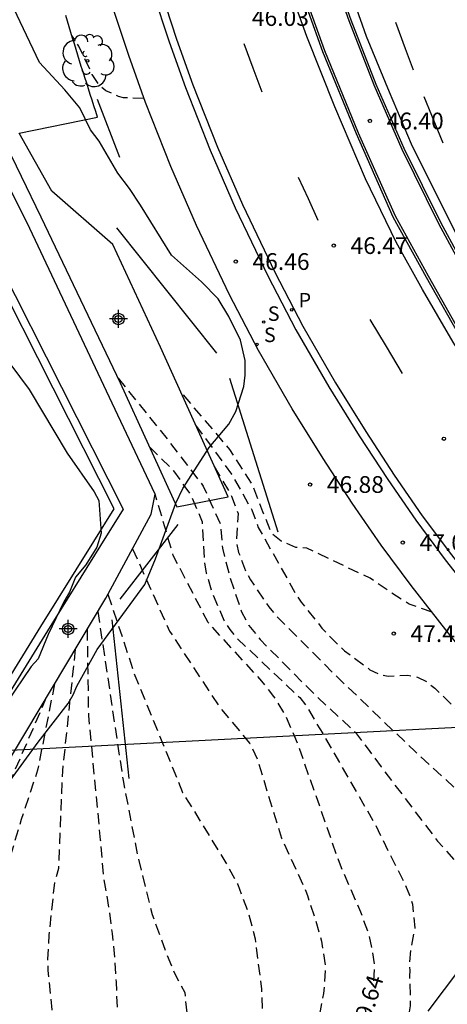
# Model space of a CAD drawing. Units: metres. Extents: x 583794 to 584145, y 4796290 to 4796541.
# Drawn here: x 584087 to 584107, y 4796380 to 4796424 of the extents above; entities that cross this region are included whole.
import ezdxf

# ---------------------------------------------------------------- set-up
doc = ezdxf.new("R2010")
doc.units = ezdxf.units.M
doc.header["$MEASUREMENT"] = 0
doc.linetypes.add('TRAZOS_NORMALES', pattern=[0.75, 0.5, -0.25])
for name, color, linetype in [('020194', 31, 'TRAZOS_NORMALES'), ('020195', 30, 'TRAZOS_NORMALES'), ('020204', 9, 'Continuous'), ('020307', 24, 'Continuous'), ('020308', 9, 'Continuous'), ('060108', 9, 'Continuous'), ('060113', 4, 'Continuous'), ('070105', 6, 'Continuous'), ('090109', 9, 'Continuous'), ('100105', 3, 'Continuous'), ('100106', 63, 'Continuous'), ('100111', 9, 'Continuous'), ('100202', 3, 'Continuous'), ('210204', 9, 'Continuous'), ('210205', 4, 'Continuous'), ('210304', 9, 'Continuous'), ('210305', 4, 'Continuous'), ('220104', 9, 'Continuous'), ('260101', 9, 'Continuous'), ('Centroides', 1, 'Continuous')]:
    doc.layers.add(name, color=color, linetype=linetype)
doc.styles.add('ARIAL', font='arial.ttf', dxfattribs={"height": 1})
doc.styles.add('ARIALI', font='ariali.ttf', dxfattribs={"height": 1})
doc.styles.add('ROMANS', font='romans__.ttf', dxfattribs={"height": 1})

# ---------------------------------------------------------------- blocks, each defined once
blk = doc.blocks.new('Centroide')
for points in [[(0.402, 0), (-0.402, 0)], [(0, -0.402), (0, 0.402)]]:
    blk.add_lwpolyline(points)
for radius in [0.256, 0.159]:
    blk.add_circle((0, 0), radius)
blk = doc.blocks.new('COTAPU')
blk.add_circle((0, 0), 0.075)
blk = doc.blocks.new('PLUVI3')
blk.add_circle((0, 0), 0.055)
blk = doc.blocks.new('SANEA')
blk.add_circle((0, 0), 0.055)
blk = doc.blocks.new('ARBOL')
blk.add_circle((0, 0), 0.0587)
for centre, radius, start, end in [((-0.564, 0.381), 0.532, 92.28, 254.58), ((-0.28, 0.855), 0.3, 359.2878, 173.6078), ((0.097, 0.97), 0.21, 23.1565, 160.4665), ((0.438, 0.881), 0.24, 301.578, 139.328), ((0.656, 0.288), 0.443, 319.8556, 114.7656), ((-0.091, 0.321), 0.12, 119.14, 310.56), ((0.819, -0.249), 0.383, 235.5275, 62.0275), ((-0.556, -0.339), 0.555, 142.64, 266.54), ((-0.039, -0.384), 0.21, 189.64, 323.88), ((0.299, -0.624), 0.532, 224.67, 0.24), ((-0.301, -0.676), 0.45, 213.78, 295.32)]:
    blk.add_arc(centre, radius, start, end)

msp = doc.modelspace()

# ---------------------------------------------------------------- linework, layer by layer
at = {"layer": '020194', "flags": 128}
for points, elevation in [([(584093.054, 4796420.243), (584092.128, 4796420.279), (584091.91, 4796420.331), (584091.344, 4796420.587), (584091.156, 4796420.741), (584091.004, 4796420.911), (584090.728, 4796421.321), (584090.138, 4796422.591), (584089.817, 4796423.069)], 46.14), ([(584091.886, 4796407.717), (584094.095, 4796404.977), (584095.696, 4796402.882), (584096.479, 4796401.158), (584096.556, 4796400.099), (584096.888, 4796398.798), (584097.414, 4796397.249), (584097.745, 4796396.64), (584098.243, 4796396.004), (584100.738, 4796393.497), (584102.518, 4796391.841), (584103.088, 4796391.097), (584103.66, 4796390.3), (584106.187, 4796386.977), (584107.037, 4796386.026), (584107.156, 4796385.836), (584107.48, 4796385.016), (584107.558, 4796384.566), (584107.546, 4796384.337), (584107.431, 4796383.259), (584107.117, 4796382.243), (584106.975, 4796381.844), (584106.984, 4796381.664), (584107.043, 4796381.464), (584107.089, 4796381.119)], 48.64), ([(584095.354, 4796405.617), (584096.969, 4796403.416), (584097.872, 4796401.814), (584098.16, 4796401.033), (584099.814, 4796398.1), (584100.081, 4796397.687), (584101.011, 4796396.521), (584101.673, 4796395.826), (584102.028, 4796395.501), (584103.162, 4796394.657), (584103.558, 4796394.458), (584103.969, 4796394.365), (584104.86, 4796394.408), (584105.282, 4796394.328), (584105.693, 4796394.123), (584106.066, 4796393.83), (584107.574, 4796392.358), (584108.257, 4796391.769), (584109.157, 4796391.111), (584109.527, 4796390.801), (584111.129, 4796390.238), (584111.497, 4796390.066), (584112.413, 4796389.503), (584112.763, 4796389.32)], 47.64), ([(584093.294, 4796404.635), (584094.37, 4796403.571), (584095.186, 4796402.404), (584095.653, 4796401.276), (584095.75, 4796399.442), (584095.827, 4796398.983), (584096.1, 4796398.099), (584096.621, 4796396.869), (584096.887, 4796396.461), (584097.177, 4796396.099), (584100.016, 4796393.404), (584100.31, 4796393.023), (584101.074, 4796391.747), (584103.398, 4796387.723), (584104.123, 4796386.24), (584104.667, 4796385.169), (584104.933, 4796384.549), (584105.071, 4796384.149), (584105.166, 4796383.071), (584104.98, 4796382.093), (584104.917, 4796381.425), (584104.946, 4796381.185), (584104.934, 4796380.926), (584104.968, 4796379.599), (584104.783, 4796378.512), (584104.799, 4796378.405)], 49.14), ([(584096.195, 4796403.755), (584096.969, 4796402.43), (584097.256, 4796401.65), (584097.171, 4796400.374), (584097.284, 4796399.91), (584097.608, 4796399.062), (584097.82, 4796398.676), (584098.632, 4796397.468), (584098.934, 4796397.099), (584101.575, 4796394.449), (584105.167, 4796391), (584107.261, 4796389.079), (584107.549, 4796388.768), (584107.708, 4796388.628), (584108.225, 4796388.236), (584109.17, 4796387.652), (584109.379, 4796387.552), (584109.548, 4796387.441), (584110.065, 4796387.029), (584110.194, 4796386.849), (584110.263, 4796386.649), (584110.289, 4796385.99), (584110.249, 4796385.781), (584110.087, 4796385.342), (584109.763, 4796384.565), (584109.772, 4796384.459)], 48.14), ([(584092.535, 4796400.075), (584094.193, 4796396.382), (584096.422, 4796392.989), (584097.789, 4796391.357), (584098.114, 4796390.655), (584099.2, 4796387.116), (584100.288, 4796384.738), (584100.359, 4796384.541), (584100.693, 4796383.521), (584100.99, 4796382.497), (584101.161, 4796381.414), (584101.163, 4796381.207), (584101.085, 4796380.148), (584100.873, 4796379.092), (584100.57, 4796378.239), (584100.129, 4796377.279), (584099.838, 4796376.46), (584099.713, 4796375.805), (584099.397, 4796374.782), (584099.277, 4796374.581), (584098.471, 4796373.505), (584098.358, 4796373.329), (584098.08, 4796372.498), (584097.861, 4796372.105), (584097.408, 4796371.626), (584096.802, 4796370.639), (584096.739, 4796370.448), (584096.728, 4796370.218), (584096.771, 4796370.006), (584096.86, 4796369.801), (584096.964, 4796369.611), (584097.025, 4796369.417), (584097.207, 4796368.334), (584097.147, 4796367.215), (584097.052, 4796366.814), (584096.658, 4796365.781), (584096.608, 4796365.587), (584096.577, 4796365.368), (584096.578, 4796365.146), (584096.604, 4796364.929), (584096.761, 4796364.237)], 50.14), ([(584091.434, 4796398.034), (584092.642, 4796394.393), (584094.774, 4796389.159), (584096.712, 4796386.009), (584097.245, 4796385.04), (584097.735, 4796383.715), (584098.019, 4796382.606), (584098.307, 4796380.339), (584098.356, 4796379.167), (584098.324, 4796378.275), (584098.217, 4796377.862), (584097.806, 4796376.849), (584097.022, 4796374.659), (584096.503, 4796373.597), (584096.112, 4796372.664), (584095.72, 4796371.502), (584095.358, 4796370.347), (584095.165, 4796369.301), (584095.097, 4796368.18), (584094.957, 4796367.091), (584094.722, 4796365.936), (584094.652, 4796364.844), (584094.554, 4796364.169), (584094.15, 4796363.116), (584093.12, 4796361.087), (584092.548, 4796360.175), (584091.989, 4796359.166), (584091.72, 4796358.579), (584091.564, 4796357.912)], 50.64), ([(584090.981, 4796397.261), (584092.109, 4796389.693), (584092.787, 4796386.203), (584093.417, 4796383.683), (584093.999, 4796382.084), (584094.386, 4796381.115), (584094.871, 4796380.194), (584094.975, 4796379.124), (584095.035, 4796378.039), (584094.999, 4796376.965), (584094.899, 4796375.859), (584094.097, 4796372.507), (584093.778, 4796371.345), (584093.647, 4796370.194), (584093.617, 4796369.007), (584093.626, 4796367.823), (584093.537, 4796366.677), (584093.34, 4796365.603), (584093.102, 4796364.518), (584092.823, 4796363.465), (584092.379, 4796362.382), (584091.875, 4796361.283), (584091.291, 4796360.216), (584090.762, 4796359.115), (584090.335, 4796357.973), (584089.993, 4796356.806), (584089.774, 4796355.743), (584089.641, 4796354.592), (584089.8, 4796353.502), (584090.127, 4796352.032), (584090.515, 4796350.948), (584090.703, 4796350.546), (584090.819, 4796350.368), (584091.265, 4796349.817), (584092.77, 4796348.192), (584093.115, 4796347.886), (584093.642, 4796347.525), (584094.618, 4796346.819), (584095.24, 4796346.52), (584095.665, 4796346.368), (584096.715, 4796345.944), (584097.791, 4796345.672), (584098.237, 4796345.598), (584099.187, 4796345.615), (584100.202, 4796345.727), (584101.252, 4796345.894), (584102.415, 4796346.183), (584104.58, 4796346.909), (584105.792, 4796347.072), (584106.678, 4796347.158), (584107.777, 4796347.167), (584108.009, 4796347.149), (584108.25, 4796347.103), (584109.2, 4796347.016), (584110.044, 4796346.87), (584111.32, 4796346.357), (584112.415, 4796345.896), (584113.625, 4796345.259), (584114.582, 4796344.646), (584115.543, 4796343.966), (584116.062, 4796343.574), (584116.856, 4796342.833), (584117.786, 4796342.252), (584118.777, 4796341.602), (584119.759, 4796341.071), (584120.622, 4796340.553), (584122.61, 4796339.439), (584123.576, 4796339.033), (584124.526, 4796338.704), (584125.551, 4796338.263), (584126.143, 4796337.951), (584127.168, 4796337.544), (584130.148, 4796336.211), (584131.115, 4796335.752), (584132.187, 4796335.271), (584133.322, 4796334.869), (584134.408, 4796334.687), (584135.258, 4796334.565)], 51.14), ([(584090.503, 4796396.462), (584090.559, 4796392.6), (584091.091, 4796387.027), (584091.237, 4796385.331), (584091.466, 4796383.993), (584091.62, 4796382.835), (584091.735, 4796381.776), (584091.799, 4796380.658), (584091.843, 4796379.46), (584091.858, 4796378.312), (584091.862, 4796377.204), (584091.836, 4796376.026), (584091.883, 4796375.347), (584091.859, 4796372.493), (584091.794, 4796371.495), (584091.678, 4796370.248), (584091.663, 4796369.2), (584091.707, 4796368.032), (584091.662, 4796367.004), (584091.558, 4796366.006), (584091.292, 4796364.74), (584090.804, 4796363.175), (584090.356, 4796361.361), (584090.042, 4796360.404), (584089.747, 4796359.338), (584089.443, 4796358.331), (584089.178, 4796357.226), (584088.971, 4796355.809), (584088.876, 4796354.782), (584088.831, 4796353.634), (584088.875, 4796352.476), (584088.97, 4796351.447), (584089.008, 4796351.238), (584089.097, 4796350.998), (584089.384, 4796350.397), (584089.968, 4796349.486), (584090.057, 4796349.319)], 51.64), ([(584089.045, 4796394.022), (584088.282, 4796390.153), (584087.555, 4796387.948), (584086.98, 4796386.029), (584086.876, 4796385.525), (584086.526, 4796383.169), (584086.47, 4796382.072), (584086.314, 4796380.665), (584086.208, 4796379.508), (584086.183, 4796378.37), (584086.128, 4796377.482), (584086.175, 4796376.853), (584086.199, 4796375.625), (584086.364, 4796374.586), (584086.715, 4796372.977), (584086.969, 4796371.908), (584087.333, 4796370.699), (584087.676, 4796369.429), (584088.164, 4796367.231), (584088.434, 4796365.313), (584088.489, 4796364.275), (584088.503, 4796363.057), (584088.487, 4796361.959), (584088.392, 4796360.762), (584088.236, 4796359.685), (584088.031, 4796358.688), (584087.625, 4796357.393), (584087.34, 4796356.286), (584087.075, 4796355.11), (584087.061, 4796354.202), (584087.145, 4796353.013), (584087.259, 4796351.915), (584087.318, 4796351.705), (584087.343, 4796351.431)], 52.64), ([(584088.676, 4796393.405), (584085.365, 4796385.746), (584084.798, 4796384.867), (584084.503, 4796383.888), (584084.387, 4796382.681), (584084.421, 4796381.473), (584084.365, 4796380.195), (584084.21, 4796379.148), (584084.085, 4796377.971), (584084.029, 4796376.744), (584084.132, 4796375.495), (584084.161, 4796375.286), (584084.32, 4796373.099), (584084.445, 4796372.03), (584084.65, 4796371.121), (584084.787, 4796370.671), (584085.191, 4796369.571), (584085.655, 4796368.501), (584086.139, 4796367.54), (584086.654, 4796366.59), (584086.752, 4796366.33), (584087.056, 4796365.28), (584087.26, 4796364.141), (584087.394, 4796362.983), (584087.508, 4796361.804), (584087.487, 4796359.579), (584087.424, 4796359.06), (584086.874, 4796356.888), (584086.51, 4796355.801), (584086.406, 4796355.083), (584086.291, 4796354.026), (584086.299, 4796353.567), (584086.431, 4796352.66)], 53.14)]:
    msp.add_lwpolyline(points, dxfattribs=dict(at, elevation=elevation))
at = {"layer": '020195', "flags": 128}
for points, elevation in [([(584105.939, 4796397.234), (584104.909, 4796397.591), (584104.123, 4796398.101), (584103.169, 4796398.749), (584100.335, 4796400.101), (584099.843, 4796400.13), (584099.186, 4796400.417), (584098.776, 4796400.746), (584098.365, 4796401.732), (584097.872, 4796403.005), (584096.887, 4796404.525), (584094.666, 4796407.138)], 47.14), ([(584103.335, 4796380.724), (584103.371, 4796381.384), (584103.284, 4796382.063), (584103.138, 4796382.731), (584102.754, 4796383.791), (584101.836, 4796385.892), (584099.943, 4796391.308), (584099.37, 4796392.632), (584098.863, 4796393.461), (584098.329, 4796394.141), (584095.915, 4796396.777), (584094.357, 4796399.775), (584093.547, 4796402.521)], 49.64), ([(584089.97, 4796395.57), (584089.396, 4796390.129), (584089.22, 4796385.746), (584089.037, 4796385.123), (584088.795, 4796382.759), (584088.73, 4796381.691), (584088.748, 4796381.182), (584088.919, 4796379.424), (584089.003, 4796378.276), (584089.213, 4796376.309), (584089.297, 4796375.161), (584089.322, 4796374.122), (584089.484, 4796372.624), (584089.502, 4796372.155), (584089.477, 4796371.247), (584089.508, 4796371.015)], 52.14)]:
    msp.add_lwpolyline(points, dxfattribs=dict(at, elevation=elevation))
at = {"layer": '060108', "flags": 128}
for points in [[(584101.206, 4796426.866), (584102.305, 4796423.77), (584103.425, 4796420.888), (584104.673, 4796418.02), (584106.321, 4796414.697), (584107.903, 4796411.775)], [(584137.034, 4796379.471), (584134.913, 4796381.185), (584132.653, 4796383.053), (584129.418, 4796385.651), (584126.322, 4796388.195), (584123.877, 4796390.297), (584122.02, 4796391.839), (584119.324, 4796394.269), (584116.424, 4796397.215), (584114.259, 4796399.739), (584112.559, 4796401.819), (584111.193, 4796403.589), (584109.241, 4796406.419), (584107.353, 4796409.293), (584105.693, 4796412.231), (584104.207, 4796414.925), (584102.557, 4796418.656), (584101.051, 4796422.34), (584099.77, 4796425.928)], [(584093.444, 4796425.008), (584094.174, 4796422.789), (584094.91, 4796420.733), (584096.014, 4796417.929), (584097.135, 4796415.349), (584098.593, 4796412.303), (584099.847, 4796409.875), (584101.325, 4796407.323), (584102.675, 4796405.137), (584103.955, 4796403.181), (584105.215, 4796401.349), (584106.533, 4796399.583), (584108.061, 4796397.621), (584109.501, 4796395.835), (584110.813, 4796394.279), (584112.287, 4796392.693), (584113.982, 4796390.931), (584115.429, 4796389.488), (584117.436, 4796387.608), (584119.484, 4796385.768), (584121.432, 4796384.174), (584123.487, 4796382.487), (584127.358, 4796379.307)]]:
    msp.add_lwpolyline(points, dxfattribs=at)
at = {"layer": '060113', "flags": 128}
msp.add_lwpolyline([(584093.779, 4796425.11), (584094.505, 4796422.902), (584095.238, 4796420.856), (584096.337, 4796418.063), (584097.453, 4796415.494), (584098.906, 4796412.459), (584100.154, 4796410.043), (584101.625, 4796407.502), (584102.97, 4796405.324), (584104.246, 4796403.376), (584105.5, 4796401.552), (584106.811, 4796399.795), (584108.335, 4796397.838), (584109.771, 4796396.057), (584111.075, 4796394.511), (584112.542, 4796392.933), (584114.234, 4796391.173), (584115.596, 4796389.832), (584117.438, 4796388.159), (584119.306, 4796386.492), (584121.44, 4796384.658), (584124.668, 4796382.027), (584127.167, 4796379.958), (584130.209, 4796377.481)], dxfattribs=at)
at = {"layer": '070105'}
for points in [[(584087.459, 4796418.687), (584090.968, 4796419.411), (584090.887, 4796419.663), (584090.806, 4796419.916), (584090.725, 4796420.168), (584090.644, 4796420.42), (584090.563, 4796420.673), (584090.482, 4796420.925), (584090.402, 4796421.178), (584090.322, 4796421.431), (584090.243, 4796421.683), (584090.164, 4796421.936), (584090.085, 4796422.189), (584090.007, 4796422.442), (584089.93, 4796422.696), (584089.853, 4796422.949), (584089.777, 4796423.203), (584089.701, 4796423.457), (584089.627, 4796423.711), (584089.553, 4796423.965)], [(584065.955, 4796360.397), (584076.049, 4796376.606), (584081.229, 4796384.93), (584085.24, 4796391.409), (584088.432, 4796396.587), (584090.807, 4796400.405), (584091.716, 4796401.868), (584083.509, 4796418.08)]]:
    msp.add_lwpolyline(points, dxfattribs=at)
at = {"layer": '070105', "flags": 128}
for points in [[(584081.32, 4796423.393), (584083.821, 4796418.239), (584092.115, 4796401.854), (584091.102, 4796400.224), (584088.73, 4796396.402), (584085.538, 4796391.225), (584081.526, 4796384.745), (584076.346, 4796376.421), (584072.303, 4796369.929)], [(584072.303, 4796369.929), (584074.052, 4796368.887), (584085.356, 4796387.854), (584091.341, 4796397.863), (584093.372, 4796401.626), (584093.547, 4796402.521), (584091.366, 4796407.135), (584087.821, 4796414.672), (584085.976, 4796418.314), (584085.842, 4796418.538)], [(584086.673, 4796418.58), (584088.428, 4796414.948), (584091.984, 4796407.513), (584094.515, 4796401.952), (584096.81, 4796402.395), (584093.78, 4796409.099), (584091.646, 4796413.703), (584088.919, 4796416.09), (584087.459, 4796418.687)]]:
    msp.add_lwpolyline(points, dxfattribs=at)
at = {"layer": '090109', "flags": 128}
for points in [[(584090.952, 4796420.215), (584091.952, 4796417.617)], [(584091.819, 4796414.454), (584096.287, 4796408.838)], [(584096.873, 4796407.719), (584099.041, 4796400.835)], [(584091.977, 4796397.813), (584093.28, 4796399.483), (584094.583, 4796401.153)], [(584091.607, 4796396.884), (584092.365, 4796389.782)]]:
    msp.add_lwpolyline(points, dxfattribs=at)
at = {"layer": '100105', "flags": 128}
for points in [[(584101.111, 4796426.835), (584102.212, 4796423.735), (584103.333, 4796420.85), (584104.583, 4796417.978), (584106.232, 4796414.65), (584107.817, 4796411.724)], [(584137.097, 4796379.548), (584134.976, 4796381.262), (584132.716, 4796383.13), (584129.481, 4796385.728), (584126.386, 4796388.271), (584123.942, 4796390.373), (584122.086, 4796391.914), (584119.394, 4796394.341), (584116.498, 4796397.283), (584114.335, 4796399.803), (584112.637, 4796401.881), (584111.274, 4796403.648), (584109.324, 4796406.475), (584107.438, 4796409.345), (584105.78, 4796412.279), (584104.297, 4796414.969), (584102.649, 4796418.696), (584101.145, 4796422.376), (584099.865, 4796425.959)]]:
    msp.add_lwpolyline(points, dxfattribs=at)
at = {"layer": '100106', "flags": 128}
for points in [[(584086.793, 4796389.326), (584088.311, 4796391.404), (584089.661, 4796393.139), (584089.879, 4796393.529), (584090.037, 4796393.917), (584090.949, 4796395.555), (584093.087, 4796398.467), (584093.565, 4796399.625), (584094.471, 4796402.115), (584094.789, 4796402.773), (584095.969, 4796404.613), (584096.847, 4796405.661), (584097.159, 4796406.225), (584097.511, 4796407.335), (584097.569, 4796407.845), (584097.571, 4796408.507), (584097.373, 4796409.411), (584096.851, 4796410.485), (584096.365, 4796411.265), (584095.625, 4796412.029), (584094.281, 4796413.219), (584092.898, 4796415.469), (584092.402, 4796416.217), (584091.878, 4796416.897), (584091.048, 4796418.333), (584090.652, 4796418.845), (584090.176, 4796419.829), (584089.506, 4796420.635), (584088.368, 4796421.855), (584086.79, 4796425.207)], [(584086.661, 4796408.898), (584087.907, 4796407.206), (584089.61, 4796404.357), (584090.822, 4796402.616), (584091.02, 4796402.234), (584091.127, 4796400.768), (584090.944, 4796400.145), (584090.438, 4796399.349), (584089.98, 4796398.806), (584089.709, 4796398.126), (584089.453, 4796397.695), (584088.761, 4796396.236), (584088.307, 4796395.143), (584088.005, 4796394.793), (584086.907, 4796393.18)]]:
    msp.add_lwpolyline(points, dxfattribs=at)
at = {"layer": '100111', "flags": 128}
msp.add_lwpolyline([(584105.765, 4796379.352), (584107.91, 4796382.215), (584110.667, 4796385.538), (584112.661, 4796388.101), (584112.963, 4796388.605), (584112.893, 4796388.984), (584112.782, 4796389.285), (584112.603, 4796389.607), (584110.896, 4796391.382), (584109.379, 4796393.013), (584108.024, 4796394.62), (584106.561, 4796396.435), (584105.011, 4796398.426), (584103.659, 4796400.237), (584102.366, 4796402.118), (584101.06, 4796404.113), (584099.683, 4796406.343), (584098.168, 4796408.958), (584096.88, 4796411.453), (584095.394, 4796414.556), (584094.246, 4796417.199), (584093.119, 4796420.062), (584092.365, 4796422.169), (584091.614, 4796424.452)], dxfattribs=at)
at = {"layer": '220104', "flags": 128}
msp.add_lwpolyline([(584125.07, 4796392.998), (584084.457, 4796390.901), (584039.978, 4796379.048), (584006.48, 4796372.853), (583975.032, 4796376.152)], dxfattribs=at)
at = {"layer": '260101', "flags": 128}
for points in [[(584136.474, 4796379.32), (584134.267, 4796381.075), (584132.365, 4796382.661), (584129.428, 4796385.065), (584126.565, 4796387.435), (584124.424, 4796389.236), (584122.438, 4796390.911), (584120.452, 4796392.667), (584118.146, 4796394.821), (584115.585, 4796397.537), (584113.261, 4796400.331), (584111.433, 4796402.653), (584109.821, 4796404.787), (584108.225, 4796407.181), (584106.891, 4796409.331), (584105.519, 4796411.689), (584104.341, 4796413.813), (584102.961, 4796416.651), (584101.585, 4796419.874), (584100.33, 4796423.028), (584099.212, 4796426.142)], [(584107.193, 4796413.843), (584106.233, 4796415.76), (584105.021, 4796418.194), (584104.043, 4796420.532), (584103.009, 4796423.026), (584102.052, 4796425.736)], [(584104.3, 4796423.67), (584104.73, 4796422.49), (584105.1, 4796421.53)], [(584098.332, 4796420.523), (584097.934, 4796421.608), (584097.536, 4796422.694)], [(584105.57, 4796420.34), (584105.91, 4796419.49), (584106.43, 4796418.26)], [(584100.847, 4796414.781), (584100.408, 4796415.746), (584099.969, 4796416.711)], [(584104.617, 4796407.923), (584103.897, 4796409.135), (584103.177, 4796410.347)]]:
    msp.add_lwpolyline(points, dxfattribs=at)

# ---------------------------------------------------------------- block references
at = {"layer": '020204', "rotation": 359.9987685839998}
for p in [(584103.157, 4796419.236, 46.4), (584101.543, 4796413.653, 46.47), (584097.153, 4796412.939, 46.456), (584106.473, 4796404.999, 46.888), (584100.481, 4796402.951, 46.876), (584104.631, 4796400.349, 47.042), (584104.225, 4796396.273, 47.436)]:
    msp.add_blockref('COTAPU', p, dxfattribs=at)
at = {"layer": '100202', "rotation": 359.9987685839998}
msp.add_blockref('ARBOL', (584090.515, 4796421.929), dxfattribs=at)
at = {"layer": '210204', "rotation": 359.9987685839998}
for p in [(584098.405, 4796410.227, 46.575), (584098.109, 4796409.226, 46.635)]:
    msp.add_blockref('SANEA', p, dxfattribs=at)
at = {"layer": '210205', "rotation": 359.9987685839998}
msp.add_blockref('PLUVI3', (584099.661, 4796410.776, 46.435), dxfattribs=at)
at = {"layer": 'Centroides', "rotation": 359.9987685839998}
for p in [(584091.903, 4796410.367), (584089.651, 4796396.48)]:
    msp.add_blockref('Centroide', p, dxfattribs=at)

# ---------------------------------------------------------------- texts
at = {"layer": '020307', "style": 'ARIALI'}
msp.add_text('49.64', height=0.75, rotation=72.9278, dxfattribs=at).set_placement((584103.033, 4796378.388))
at = {"layer": '020308', "style": 'ARIAL'}
for s, p in [('46.03', (584097.874, 4796423.495)), ('46.40', (584103.907, 4796418.861)), ('46.47', (584102.293, 4796413.278)), ('46.46', (584097.903, 4796412.564)), ('46.88', (584101.231, 4796402.576)), ('47.04', (584105.381, 4796399.974)), ('47.44', (584104.975, 4796395.898))]:
    msp.add_text(s, height=0.75, rotation=359.9988, dxfattribs=at).set_placement(p)
at = {"layer": '210304', "style": 'ROMANS'}
for p in [(584098.586, 4796410.281), (584098.415, 4796409.332)]:
    msp.add_text('S', height=0.65, rotation=359.9988, dxfattribs=at).set_placement(p)
at = {"layer": '210305', "style": 'ROMANS'}
msp.add_text('P', height=0.65, rotation=359.9988, dxfattribs=at).set_placement((584099.967, 4796410.882))

doc.saveas('drawing.dxf')
